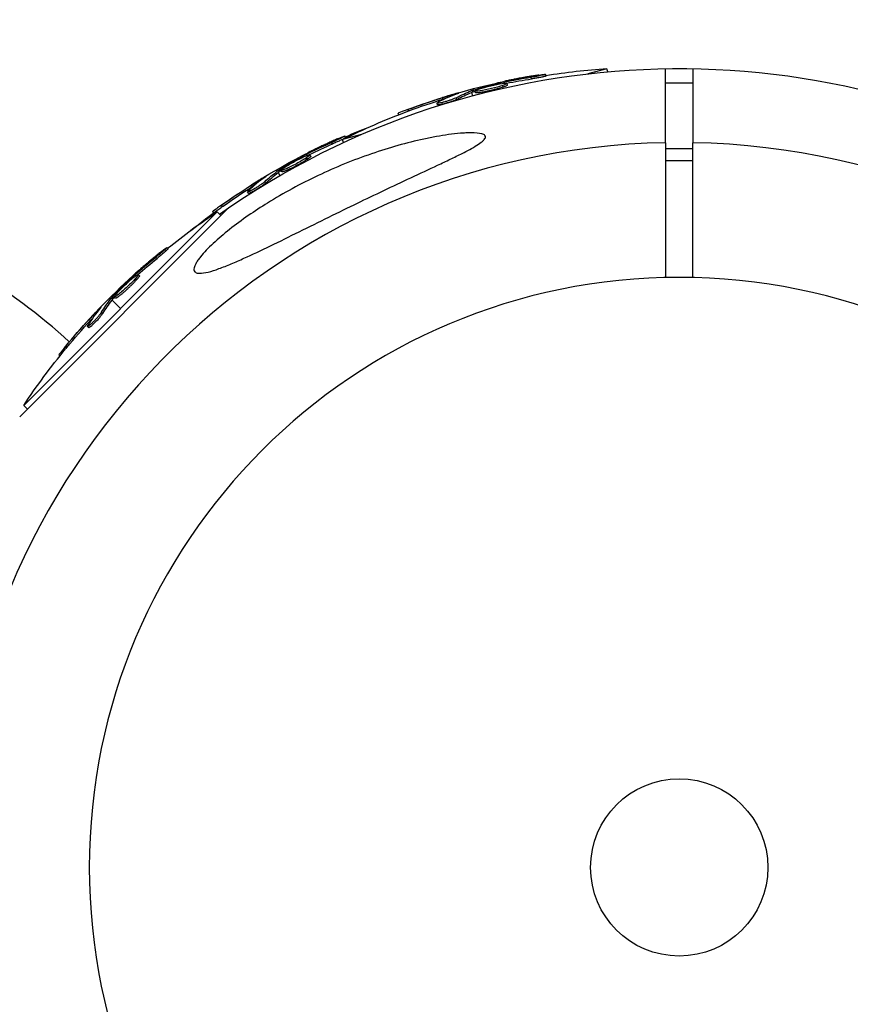
# Model space of a CAD drawing. Units: millimetres. Extents: x -4117 to 9422, y -4637 to 3045.
# Drawn here: x -97 to 25, y -20 to 124 of the extents above; entities that cross this region are included whole.
import ezdxf

# ---------------------------------------------------------------- set-up
doc = ezdxf.new("R2010")
doc.units = ezdxf.units.MM
doc.header["$LTSCALE"] = 20
doc.layers.add('2d', color=230, linetype='Continuous')

msp = doc.modelspace()

# ---------------------------------------------------------------- linework, layer by layer
at = {"layer": '2d'}
for p, q in [((-10.6, 117.1), (-13.4, 116.35)), ((-10.48, 116.65), (-10.6, 117.1)), ((-2, 106.25), (-2, 117.11)), ((2, 117.11), (2, 106.25)), ((-21.66, 115.6), (-21.72, 115.84)), ((-19.54, 116.03), (-19.6, 116.27)), ((-30.56, 114.07), (-30.51, 113.85)), ((-27.33, 114.23), (-27.33, 114.23)), ((-27.33, 114.23), (-27.33, 114.23)), ((-26.35, 114.86), (-26.39, 115)), ((-25.82, 114.4), (-25.88, 114.64)), ((-25.75, 114.95), (-25.79, 115.13)), ((-25.18, 114.7), (-25.25, 114.94)), ((-2, 115.04), (2, 115.04)), ((-34.65, 112.62), (-34.72, 112.86)), ((-32.73, 113.37), (-32.74, 113.44)), ((-32.61, 112.6), (-32.68, 112.84)), ((-30.44, 113.61), (-30.31, 113.13)), ((-30.26, 113.68), (-30.32, 113.93)), ((-30.08, 113.74), (-30.15, 113.98)), ((-29.85, 113.59), (-29.91, 113.83)), ((-39.63, 110.91), (-39.7, 111.16)), ((-35.43, 111.81), (-35.5, 112.06)), ((-34.99, 112.09), (-34.99, 112.09)), ((-41.13, 110.35), (-41.19, 110.57)), ((-46.57, 107.47), (-49.37, 106.71)), ((-48.9, 107.02), (-49.03, 107.23)), ((-50.84, 106.06), (-50.97, 106.28)), ((-49.25, 106.26), (-49.37, 106.71)), ((-2, 105.42), (2, 105.42)), ((-55.18, 104.13), (-55.25, 104.25)), ((-54.62, 104.37), (-54.71, 104.53)), ((-54.55, 103.81), (-54.67, 104.03)), ((-54.01, 104.27), (-54.14, 104.49)), ((-55.97, 103.26), (-55.97, 103.26)), ((-55.97, 103.26), (-55.97, 103.26)), ((-2, 103.66), (2, 103.66)), ((-60.95, 101.04), (-60.99, 101.1)), ((-59.05, 102.27), (-58.93, 102.08)), ((-58.81, 101.86), (-58.56, 101.43)), ((-58.65, 101.98), (-58.77, 102.2)), ((-58.49, 102.08), (-58.62, 102.3)), ((-58.23, 102), (-58.36, 102.21)), ((-62.62, 99.81), (-62.74, 100.03)), ((-60.65, 100.32), (-60.77, 100.54)), ((-63.16, 98.83), (-63.29, 99.05)), ((-62.81, 99.21), (-62.81, 99.21)), ((-66.99, 96.88), (-67.12, 97.09)), ((-96.71, 66.07), (-66.07, 96.71)), ((-67.73, 96.12), (-96.12, 67.73)), ((-68.29, 95.94), (-68.4, 96.14)), ((-67.2, 95.58), (-67.73, 96.12)), ((-74.94, 90.71), (-75.11, 90.89)), ((-76.56, 89.29), (-76.74, 89.46)), ((-79.77, 86.68), (-79.9, 86.81)), ((-79.16, 86.74), (-79.34, 86.92)), ((-80.79, 85.26), (-80.79, 85.26)), ((-80.79, 85.26), (-80.79, 85.26)), ((-80.25, 86.3), (-80.35, 86.4)), ((-79.56, 86.16), (-79.74, 86.34)), ((-83.5, 83.5), (-83.35, 83.35)), ((-83.05, 83.33), (-83.22, 83.5)), ((-83.17, 83.17), (-81.92, 81.92)), ((-82.92, 83.46), (-83.1, 83.64)), ((-82.65, 83.45), (-82.82, 83.63)), ((-85.03, 81.82), (-85.08, 81.87)), ((-84.55, 81.21), (-84.72, 81.39)), ((-86.32, 80.2), (-86.49, 80.38)), ((-86.35, 79.58), (-86.35, 79.58)), ((-86.59, 79.12), (-86.77, 79.29)), ((-90.79, 75), (-90.96, 75.16)), ((-89.78, 76.24), (-89.96, 76.41)), ((-95.58, 67.2), (-96.12, 67.73))]:
    msp.add_line(p, q, dxfattribs=at)
at = {"layer": '2d', "extrusion": (0, 0, -1)}
msp.add_circle((0, 0), 86.5, dxfattribs=at)
at = {"layer": '2d'}
msp.add_circle((0, 0), 13, dxfattribs=at)
at = {"layer": '2d', "extrusion": (0, 0, -1)}
for centre, radius, start, end in [((0, 0), 117.12, 54.867, 122.0866), ((3.97, 14.82), 102.5, 81.2489, 86.292), ((4.04, 15.06), 102.5, 69.4787, 77.1677), ((3.97, 14.82), 102.5, 63.708, 69.4788), ((7.67, 13.29), 102.5, 66.2489, 68.6194), ((7.8, 13.5), 102.5, 54.4787, 62.1677), ((10.85, 10.85), 102.5, 51.2489, 56.292), ((7.67, 13.29), 102.5, 51.3806, 54.4788), ((11.02, 11.02), 102.5, 39.4787, 47.1677), ((10.85, 10.85), 102.5, 33.708, 39.4788)]:
    msp.add_arc(centre, radius, start, end, dxfattribs=at)
at = {"layer": '2d'}
for centre, radius, start, end in [((0, 0), 106.27, 91.0784, 268.9216), ((0, 0), 106.27, 271.0784, 88.9216), ((-144.57, 17.31), 81.29, 47.2917, 59.7379)]:
    msp.add_arc(centre, radius, start, end, dxfattribs=at)
at = {"layer": '2d', "extrusion": (0, 0, -1)}
for centre, major_axis, ratio, start_param, end_param in [((-4.82, 14.85), (-26.52, 98.99), 0.926659, 0.060013, 0.103512), ((-4.76, 14.61), (-26.52, 98.99), 0.926659, 0.064437, 0.103512), ((-4.28, 14.99), (-26.53, 99), 0.987104, -0.092267, -0.040212), ((-4.22, 14.75), (-26.53, 99), 0.987104, -0.092267, -0.040212), ((-1.31, 15.79), (-26.52, 98.96), 0.473523, -0.106952, -0.058139), ((-1.25, 15.55), (-26.52, 98.96), 0.473523, -0.106952, -0.058139), ((-1.31, 15.79), (-26.52, 98.96), 0.473523, -0.058139, -0.054049), ((-1.25, 15.55), (-26.52, 98.96), 0.473523, -0.058139, -0.054049), ((-8.5, 13.1), (-51.24, 88.75), 0.926659, 0.060013, 0.103512), ((-8.37, 12.88), (-51.24, 88.75), 0.926659, 0.064437, 0.103512), ((-5.35, 14.91), (-51.23, 88.72), 0.473523, -0.106952, -0.058139), ((-5.23, 14.7), (-51.23, 88.72), 0.473523, -0.106952, -0.058139), ((-5.35, 14.91), (-51.23, 88.72), 0.473523, -0.058139, -0.054049), ((-5.23, 14.7), (-51.23, 88.72), 0.473523, -0.058139, -0.054049), ((-8.02, 13.37), (-51.24, 88.76), 0.987104, -0.092267, -0.040212), ((-7.89, 13.16), (-51.24, 88.76), 0.987104, -0.092267, -0.040212), ((-11.6, 10.45), (-72.46, 72.46), 0.926659, 0.060013, 0.103512), ((-11.42, 10.27), (-72.46, 72.46), 0.926659, 0.064437, 0.103512), ((-9.03, 13.02), (-72.44, 72.44), 0.473523, 6.176233, 6.225047), ((-8.85, 12.84), (-72.44, 72.44), 0.473523, 6.176233, 6.225047), ((-9.03, 13.02), (-72.44, 72.44), 0.473523, 6.225047, 6.229137), ((-8.85, 12.84), (-72.44, 72.44), 0.473523, 6.225047, 6.229137), ((-11.21, 10.84), (-72.47, 72.47), 0.987104, 6.190919, 6.242973), ((-11.03, 10.67), (-72.47, 72.47), 0.987104, 6.190919, 6.242973)]:
    msp.add_ellipse(centre, major_axis=major_axis, ratio=ratio, start_param=start_param, end_param=end_param, dxfattribs=at)
at = {"layer": '2d'}
for centre, major_axis in [((-4.04, 15.06), (-26.53, 99.01)), ((-7.8, 13.5), (-51.25, 88.77)), ((-11.03, 11.02), (-72.48, 72.48))]:
    msp.add_ellipse(centre, major_axis=major_axis, ratio=0.465742, start_param=0.041437, end_param=0.107038, dxfattribs=at)
for points, knots in [([(-20.57, 116.17), (-20.79, 116.14), (-21.01, 116.1), (-21.32, 116.05), (-21.47, 116.03), (-21.65, 116), (-21.74, 115.99), (-21.77, 115.98), (-21.8, 115.98), (-21.81, 115.98), (-21.93, 115.96), (-22.09, 115.93), (-22.27, 115.9), (-22.35, 115.88), (-22.4, 115.88), (-22.42, 115.87), (-22.55, 115.85), (-22.71, 115.82), (-22.89, 115.79), (-22.98, 115.77), (-23.02, 115.77), (-23.05, 115.76), (-23.06, 115.76), (-23.18, 115.74), (-23.34, 115.71), (-23.52, 115.68), (-23.61, 115.66), (-23.64, 115.65), (-23.67, 115.65), (-23.68, 115.64), (-23.8, 115.62), (-23.96, 115.59), (-24.14, 115.56), (-24.23, 115.54), (-24.27, 115.53), (-24.29, 115.53), (-24.3, 115.53), (-24.42, 115.5), (-24.58, 115.47), (-24.76, 115.43), (-24.85, 115.42), (-24.89, 115.41), (-24.91, 115.4), (-24.92, 115.4), (-25.16, 115.35), (-25.36, 115.31), (-25.56, 115.27)], [0, 0, 0, 0, 0.125, 0.125, 0.1875, 0.21875, 0.234375, 0.242188, 0.242188, 0.25, 0.25, 0.3125, 0.34375, 0.359375, 0.359375, 0.375, 0.375, 0.4375, 0.46875, 0.484375, 0.492188, 0.492188, 0.5, 0.5, 0.5625, 0.59375, 0.609375, 0.617188, 0.617188, 0.625, 0.625, 0.6875, 0.71875, 0.734375, 0.742188, 0.742188, 0.75, 0.75, 0.8125, 0.84375, 0.859375, 0.867188, 0.867188, 0.875, 0.875, 1, 1, 1, 1]), ([(-20.57, 116.17), (-20.41, 116.2), (-20.26, 116.22), (-20.12, 116.23), (-19.99, 116.25), (-19.88, 116.26), (-19.8, 116.27), (-19.71, 116.28), (-19.65, 116.28), (-19.62, 116.28), (-19.6, 116.27), (-19.6, 116.27), (-19.63, 116.25), (-19.66, 116.24), (-19.72, 116.22), (-19.8, 116.2), (-19.88, 116.18), (-20, 116.16), (-20.12, 116.13), (-20.25, 116.1), (-20.4, 116.07), (-20.56, 116.04), (-20.72, 116.01), (-20.9, 115.98), (-21.07, 115.95), (-21.24, 115.92), (-21.42, 115.89), (-21.59, 115.87), (-21.63, 115.86), (-21.68, 115.85), (-21.72, 115.84)], [0, 0, 0, 0, 0.108572, 0.108572, 0.108572, 0.217262, 0.217262, 0.217262, 0.325717, 0.325717, 0.325717, 0.433622, 0.433622, 0.433622, 0.540983, 0.540983, 0.540983, 0.648042, 0.648042, 0.648042, 0.755174, 0.755174, 0.755174, 0.862717, 0.862717, 0.862717, 0.970831, 0.970831, 0.970831, 1, 1, 1, 1]), ([(-19.54, 116.03), (-19.54, 116.03), (-19.54, 116.03), (-19.54, 116.02), (-19.57, 116), (-19.69, 115.97), (-19.73, 115.96), (-19.84, 115.93), (-19.91, 115.92), (-20.12, 115.87), (-20.29, 115.84), (-20.57, 115.79), (-20.66, 115.77), (-20.87, 115.73), (-20.96, 115.72), (-21.17, 115.68), (-21.27, 115.67), (-21.47, 115.63), (-21.57, 115.62), (-21.66, 115.6)], [0.3749154, 0.3749154, 0.3749154, 0.3749154, 0.375, 0.375, 0.5, 0.5, 0.5625, 0.5625, 0.625, 0.625, 0.75, 0.75, 0.8125, 0.8125, 0.875, 0.875, 0.9375, 0.9375, 1, 1, 1, 1]), ([(-20.57, 116.17), (-20.41, 116.2), (-20.26, 116.22), (-20.12, 116.23), (-19.99, 116.25), (-19.88, 116.26), (-19.8, 116.27), (-19.71, 116.28), (-19.65, 116.28), (-19.62, 116.28), (-19.61, 116.28), (-19.6, 116.27), (-19.6, 116.27)], [0, 0, 0, 0, 0.1085717, 0.1085717, 0.1085717, 0.2172619, 0.2172619, 0.2172619, 0.3257168, 0.3257168, 0.3257168, 0.3749148, 0.3749148, 0.3749148, 0.3749148]), ([(-30.15, 113.98), (-29.83, 114.08), (-29.52, 114.17), (-28.9, 114.34), (-28.59, 114.43), (-27.96, 114.6), (-27.65, 114.68), (-27.18, 114.8), (-27.02, 114.84), (-26.7, 114.92), (-26.55, 114.96), (-26.39, 115)], [0, 0, 0, 0, 0.25, 0.25, 0.5, 0.5, 0.75, 0.75, 0.875, 0.875, 1, 1, 1, 1]), ([(-25.88, 114.64), (-26.3, 114.5), (-26.91, 114.33), (-28.13, 114.04), (-28.74, 113.92), (-29.63, 113.79), (-29.9, 113.78), (-29.93, 113.88), (-29.71, 113.99), (-29.29, 114.13)], [0.5, 0.5, 0.5, 0.5, 0.625, 0.625, 0.75, 0.75, 0.875, 0.875, 0.9988689, 0.9988689, 0.9988689, 0.9988689]), ([(-25.82, 114.4), (-25.92, 114.36), (-26.04, 114.32), (-26.29, 114.25), (-26.42, 114.21), (-26.71, 114.13), (-26.85, 114.09), (-27.07, 114.04), (-27.15, 114.02), (-27.3, 113.98), (-27.38, 113.96), (-27.6, 113.91), (-27.76, 113.87), (-27.99, 113.82), (-28.06, 113.81), (-28.21, 113.78), (-28.28, 113.76), (-28.49, 113.72), (-28.63, 113.69), (-28.82, 113.66), (-28.89, 113.65), (-29.01, 113.63), (-29.07, 113.62), (-29.18, 113.6), (-29.23, 113.6), (-29.33, 113.58), (-29.38, 113.58), (-29.46, 113.57), (-29.51, 113.57), (-29.58, 113.56), (-29.62, 113.56), (-29.66, 113.56), (-29.68, 113.56), (-29.7, 113.56), (-29.74, 113.56), (-29.77, 113.56), (-29.8, 113.56), (-29.8, 113.56), (-29.81, 113.57), (-29.82, 113.57), (-29.84, 113.58), (-29.85, 113.58), (-29.85, 113.59), (-29.85, 113.59), (-29.85, 113.59)], [0.499999, 0.499999, 0.499999, 0.499999, 0.5312491, 0.5312491, 0.5624991, 0.5624991, 0.5937492, 0.5937492, 0.6093742, 0.6093742, 0.6249992, 0.6249992, 0.6562493, 0.6562493, 0.6718743, 0.6718743, 0.6874994, 0.6874994, 0.7187494, 0.7187494, 0.7343745, 0.7343745, 0.7499995, 0.7499995, 0.7656245, 0.7656245, 0.7812496, 0.7812496, 0.7968746, 0.7968746, 0.8124996, 0.8124996, 0.8203121, 0.8203121, 0.8281247, 0.8437497, 0.8437497, 0.8476559, 0.8476559, 0.8515622, 0.8593747, 0.8749997, 0.8749997, 0.8758243, 0.8758243, 0.8758243, 0.8758243]), ([(-29.28, 114.14), (-28.85, 114.28), (-28.25, 114.44), (-27.03, 114.73), (-26.42, 114.86), (-25.53, 114.99), (-25.27, 114.99), (-25.23, 114.89), (-25.46, 114.78), (-25.87, 114.64)], [0, 0, 0, 0, 0.125, 0.125, 0.25, 0.25, 0.375, 0.375, 0.4988549, 0.4988549, 0.4988549, 0.4988549]), ([(-25.79, 115.13), (-25.87, 115.12), (-25.95, 115.1), (-26.04, 115.08), (-26.12, 115.06), (-26.2, 115.04), (-26.28, 115.03), (-26.32, 115.02), (-26.35, 115.01), (-26.39, 115)], [0, 0, 0, 0, 0.404397, 0.404397, 0.404397, 0.80918, 0.80918, 0.80918, 1, 1, 1, 1]), ([(-25.18, 114.7), (-25.18, 114.69), (-25.18, 114.69), (-25.19, 114.67), (-25.2, 114.66), (-25.23, 114.64), (-25.25, 114.63), (-25.29, 114.61), (-25.31, 114.59), (-25.39, 114.55), (-25.46, 114.53), (-25.58, 114.48), (-25.62, 114.46), (-25.71, 114.43), (-25.76, 114.42), (-25.81, 114.4)], [1.375782, 1.375782, 1.375782, 1.375782, 1.3906242, 1.3906242, 1.4062492, 1.4062492, 1.4218741, 1.4218741, 1.4374991, 1.4374991, 1.4687491, 1.4687491, 1.484374, 1.484374, 1.4988524, 1.4988524, 1.4988524, 1.4988524]), ([(-32.68, 112.84), (-32.75, 112.8), (-32.86, 112.76), (-32.98, 112.71), (-33.1, 112.66), (-33.24, 112.6), (-33.39, 112.55), (-33.54, 112.5), (-33.71, 112.44), (-33.88, 112.39), (-34.04, 112.34), (-34.21, 112.28), (-34.37, 112.24), (-34.54, 112.2), (-34.69, 112.16), (-34.83, 112.12), (-34.97, 112.09), (-35.09, 112.07), (-35.19, 112.05), (-35.29, 112.04), (-35.37, 112.03), (-35.42, 112.03), (-35.48, 112.03), (-35.5, 112.04), (-35.5, 112.06), (-35.49, 112.08), (-35.46, 112.11), (-35.4, 112.15), (-35.39, 112.16), (-35.37, 112.17), (-35.35, 112.18)], [0, 0, 0, 0, 0.108263, 0.108263, 0.108263, 0.216637, 0.216637, 0.216637, 0.324631, 0.324631, 0.324631, 0.431995, 0.431995, 0.431995, 0.53889, 0.53889, 0.53889, 0.64568, 0.64568, 0.64568, 0.75277, 0.75277, 0.75277, 0.860435, 0.860435, 0.860435, 0.968703, 0.968703, 0.968703, 1, 1, 1, 1]), ([(-32.61, 112.6), (-32.66, 112.58), (-32.71, 112.55), (-32.83, 112.5), (-32.9, 112.47), (-33.04, 112.41), (-33.12, 112.38), (-33.29, 112.32), (-33.38, 112.29), (-33.66, 112.19), (-33.85, 112.13), (-34.24, 112.02), (-34.43, 111.96), (-34.7, 111.9), (-34.78, 111.88), (-34.93, 111.85), (-35, 111.83), (-35.19, 111.8), (-35.29, 111.79), (-35.39, 111.79), (-35.41, 111.79), (-35.43, 111.8), (-35.43, 111.81), (-35.43, 111.81), (-35.43, 111.81), (-35.43, 111.81)], [0, 0, 0, 0, 0.0625, 0.0625, 0.125, 0.125, 0.1875, 0.1875, 0.25, 0.25, 0.375, 0.375, 0.5, 0.5, 0.5625, 0.5625, 0.625, 0.625, 0.75, 0.75, 0.8125, 0.8125, 0.84375, 0.84375, 0.8451889, 0.8451889, 0.8451889, 0.8451889]), ([(-32.46, 113.47), (-32.38, 113.5), (-32.33, 113.52), (-32.31, 113.53), (-32.29, 113.54), (-32.29, 113.54), (-32.32, 113.54), (-32.36, 113.54), (-32.42, 113.52), (-32.5, 113.5), (-32.57, 113.49), (-32.65, 113.46), (-32.74, 113.44)], [0, 0, 0, 0, 0.263282, 0.263282, 0.263282, 0.526692, 0.526692, 0.526692, 0.789921, 0.789921, 0.789921, 1, 1, 1, 1]), ([(-30.15, 113.98), (-30.19, 113.97), (-30.22, 113.96), (-30.25, 113.95), (-30.28, 113.94), (-30.3, 113.93), (-30.32, 113.93)], [0, 0, 0, 0, 0.536906, 0.536906, 0.536906, 1, 1, 1, 1]), ([(-39.7, 111.16), (-40.16, 110.98), (-40.58, 110.82), (-41.07, 110.63), (-41.19, 110.58), (-41.19, 110.57)], [0, 0, 0, 0, 0.25, 0.25, 0.4513626, 0.4513626, 0.4513626, 0.4513626]), ([(-39.63, 110.91), (-39.69, 110.89), (-39.75, 110.87), (-39.83, 110.84), (-39.86, 110.83), (-39.89, 110.82), (-39.9, 110.82), (-39.9, 110.81)], [0, 0, 0, 0, 0.03125, 0.03125, 0.046875, 0.046875, 0.04983203, 0.04983203, 0.04983203, 0.04983203]), ([(-30.47, 107.7), (-30.73, 107.7), (-30.99, 107.69), (-31.54, 107.67), (-31.81, 107.65), (-32.65, 107.58), (-33.23, 107.51), (-34.4, 107.35), (-35, 107.25), (-36.21, 107.03), (-36.82, 106.91), (-38.69, 106.51), (-39.96, 106.19), (-42.53, 105.47), (-43.83, 105.06), (-46.45, 104.16), (-47.76, 103.67), (-50.37, 102.6), (-51.67, 102.03), (-54.24, 100.82), (-55.51, 100.18), (-57.99, 98.83), (-59.2, 98.13), (-60.38, 97.4), (-61.3, 96.83), (-62.25, 96.21), (-64.13, 94.91), (-65.05, 94.23), (-66.79, 92.85), (-67.61, 92.16), (-68.69, 91.14), (-69.03, 90.81), (-69.66, 90.15), (-69.95, 89.83), (-70.33, 89.35), (-70.46, 89.18), (-70.7, 88.83), (-70.8, 88.67), (-70.97, 88.35), (-71.04, 88.21), (-71.13, 87.94), (-71.15, 87.82), (-71.16, 87.62), (-71.15, 87.53), (-71.07, 87.37), (-71.02, 87.3), (-70.86, 87.2), (-70.77, 87.16), (-70.55, 87.11), (-70.42, 87.1), (-70.29, 87.1)], [73.769277, 73.769277, 73.769277, 73.769277, 74.808559, 74.808559, 75.847841, 75.847841, 77.926405, 77.926405, 80.004968, 80.004968, 82.083532, 82.083532, 86.24066, 86.24066, 90.397787, 90.397787, 94.554915, 94.554915, 98.712042, 98.712042, 102.869169, 102.869169, 107.026297, 107.026297, 107.026297, 110.284897, 110.284897, 113.543498, 113.543498, 116.802098, 116.802098, 118.431398, 118.431398, 120.060698, 120.060698, 120.955854, 120.955854, 121.851009, 121.851009, 122.746165, 122.746165, 123.64132, 123.64132, 124.526761, 124.526761, 125.412202, 125.412202, 126.297642, 126.297642, 127.183083, 127.183083, 127.183083, 127.183083]), ([(-70.29, 87.1), (-69.62, 87.1), (-68.63, 87.37), (-66.91, 87.99), (-66.3, 88.23), (-65.06, 88.75), (-64.43, 89.03), (-62.6, 89.85), (-61.29, 90.47), (-58.57, 91.79), (-57.15, 92.49), (-54.27, 93.91), (-52.81, 94.63), (-49.94, 96.05), (-48.52, 96.74), (-45.93, 98), (-44.64, 98.62), (-42.01, 99.87), (-40.67, 100.5), (-38.01, 101.74), (-36.69, 102.35), (-34.79, 103.25), (-34.17, 103.54), (-32.97, 104.12), (-32.39, 104.4), (-31.46, 104.87), (-31.08, 105.07), (-30.35, 105.47), (-29.99, 105.67), (-29.36, 106.07), (-29.07, 106.26), (-28.74, 106.54), (-28.65, 106.63), (-28.5, 106.81), (-28.45, 106.9), (-28.37, 107.12), (-28.39, 107.23), (-28.58, 107.42), (-28.73, 107.5), (-29.33, 107.66), (-29.9, 107.7), (-30.47, 107.7)], [20.156786, 20.156786, 20.156786, 20.156786, 24.720315, 24.720315, 27.002079, 27.002079, 29.283844, 29.283844, 33.807766, 33.807766, 38.331689, 38.331689, 42.855612, 42.855612, 47.379535, 47.379535, 51.481386, 51.481386, 55.583238, 55.583238, 59.68509, 59.68509, 61.736016, 61.736016, 63.786941, 63.786941, 65.15563, 65.15563, 66.524319, 66.524319, 67.893008, 67.893008, 68.577353, 68.577353, 69.261697, 69.261697, 70.388592, 70.388592, 71.515487, 71.515487, 73.769277, 73.769277, 73.769277, 73.769277]), ([(-49.94, 106.89), (-50.14, 106.8), (-50.34, 106.71), (-50.63, 106.58), (-50.77, 106.52), (-50.94, 106.45), (-51.01, 106.41), (-51.05, 106.39), (-51.07, 106.38), (-51.08, 106.38), (-51.19, 106.33), (-51.34, 106.26), (-51.51, 106.18), (-51.58, 106.15), (-51.62, 106.13), (-51.64, 106.12), (-51.77, 106.06), (-51.92, 106), (-52.08, 105.92), (-52.16, 105.88), (-52.2, 105.86), (-52.22, 105.85), (-52.23, 105.85), (-52.34, 105.79), (-52.49, 105.73), (-52.66, 105.65), (-52.74, 105.61), (-52.77, 105.59), (-52.79, 105.58), (-52.8, 105.58), (-52.92, 105.52), (-53.06, 105.45), (-53.23, 105.37), (-53.31, 105.33), (-53.34, 105.32), (-53.36, 105.3), (-53.37, 105.3), (-53.49, 105.24), (-53.63, 105.17), (-53.8, 105.09), (-53.88, 105.05), (-53.91, 105.04), (-53.93, 105.02), (-53.94, 105.02), (-54.15, 104.91), (-54.34, 104.82), (-54.52, 104.73)], [0, 0, 0, 0, 0.125, 0.125, 0.1875, 0.21875, 0.234375, 0.242188, 0.242188, 0.25, 0.25, 0.3125, 0.34375, 0.359375, 0.359375, 0.375, 0.375, 0.4375, 0.46875, 0.484375, 0.492188, 0.492188, 0.5, 0.5, 0.5625, 0.59375, 0.609375, 0.617188, 0.617188, 0.625, 0.625, 0.6875, 0.71875, 0.734375, 0.742188, 0.742188, 0.75, 0.75, 0.8125, 0.84375, 0.859375, 0.867188, 0.867188, 0.875, 0.875, 1, 1, 1, 1]), ([(-49.94, 106.89), (-49.79, 106.95), (-49.64, 107.01), (-49.52, 107.06), (-49.4, 107.11), (-49.3, 107.16), (-49.22, 107.18), (-49.14, 107.21), (-49.08, 107.23), (-49.05, 107.24), (-49.02, 107.24), (-49.02, 107.23), (-49.05, 107.21), (-49.07, 107.19), (-49.12, 107.16), (-49.2, 107.12), (-49.28, 107.07), (-49.38, 107.02), (-49.5, 106.96), (-49.61, 106.9), (-49.75, 106.84), (-49.9, 106.76), (-50.04, 106.69), (-50.2, 106.62), (-50.36, 106.55), (-50.52, 106.47), (-50.69, 106.4), (-50.84, 106.33), (-50.88, 106.31), (-50.93, 106.29), (-50.97, 106.28)], [0, 0, 0, 0, 0.108572, 0.108572, 0.108572, 0.217262, 0.217262, 0.217262, 0.325717, 0.325717, 0.325717, 0.433622, 0.433622, 0.433622, 0.540983, 0.540983, 0.540983, 0.648042, 0.648042, 0.648042, 0.755174, 0.755174, 0.755174, 0.862717, 0.862717, 0.862717, 0.970831, 0.970831, 0.970831, 1, 1, 1, 1]), ([(-48.9, 107.02), (-48.9, 107.02), (-48.9, 107.02), (-48.9, 107.01), (-48.93, 106.98), (-49.03, 106.92), (-49.07, 106.9), (-49.17, 106.85), (-49.23, 106.82), (-49.42, 106.72), (-49.58, 106.64), (-49.84, 106.52), (-49.92, 106.48), (-50.11, 106.39), (-50.2, 106.35), (-50.39, 106.26), (-50.48, 106.22), (-50.66, 106.14), (-50.75, 106.1), (-50.84, 106.06)], [0.3749154, 0.3749154, 0.3749154, 0.3749154, 0.375, 0.375, 0.5, 0.5, 0.5625, 0.5625, 0.625, 0.625, 0.75, 0.75, 0.8125, 0.8125, 0.875, 0.875, 0.9375, 0.9375, 1, 1, 1, 1]), ([(-58.62, 102.3), (-58.34, 102.47), (-58.07, 102.63), (-57.51, 102.97), (-57.23, 103.13), (-56.67, 103.46), (-56.39, 103.62), (-55.96, 103.86), (-55.82, 103.94), (-55.54, 104.09), (-55.4, 104.17), (-55.25, 104.25)], [0, 0, 0, 0, 0.25, 0.25, 0.5, 0.5, 0.75, 0.75, 0.875, 0.875, 1, 1, 1, 1]), ([(-54.67, 104.03), (-55.04, 103.79), (-55.58, 103.47), (-56.68, 102.88), (-57.24, 102.6), (-58.07, 102.24), (-58.33, 102.17), (-58.39, 102.26), (-58.2, 102.42), (-57.83, 102.66)], [0.5, 0.5, 0.5, 0.5, 0.625, 0.625, 0.75, 0.75, 0.875, 0.875, 0.9988689, 0.9988689, 0.9988689, 0.9988689]), ([(-57.82, 102.67), (-57.45, 102.92), (-56.91, 103.23), (-55.81, 103.83), (-55.24, 104.1), (-54.42, 104.46), (-54.17, 104.54), (-54.11, 104.44), (-54.3, 104.28), (-54.66, 104.04)], [0, 0, 0, 0, 0.125, 0.125, 0.25, 0.25, 0.375, 0.375, 0.4988549, 0.4988549, 0.4988549, 0.4988549]), ([(-54.71, 104.53), (-54.78, 104.5), (-54.86, 104.46), (-54.93, 104.42), (-55.01, 104.38), (-55.08, 104.34), (-55.15, 104.3), (-55.19, 104.29), (-55.22, 104.27), (-55.25, 104.25)], [0, 0, 0, 0, 0.404397, 0.404397, 0.404397, 0.80918, 0.80918, 0.80918, 1, 1, 1, 1]), ([(-54.01, 104.27), (-54.01, 104.27), (-54.01, 104.26), (-54.01, 104.24), (-54.02, 104.23), (-54.04, 104.2), (-54.05, 104.19), (-54.09, 104.16), (-54.11, 104.14), (-54.18, 104.08), (-54.23, 104.03), (-54.34, 103.96), (-54.38, 103.93), (-54.46, 103.88), (-54.5, 103.85), (-54.54, 103.82)], [1.375782, 1.375782, 1.375782, 1.375782, 1.3906242, 1.3906242, 1.4062492, 1.4062492, 1.4218741, 1.4218741, 1.4374991, 1.4374991, 1.4687491, 1.4687491, 1.484374, 1.484374, 1.4988524, 1.4988524, 1.4988524, 1.4988524]), ([(-54.55, 103.81), (-54.64, 103.75), (-54.74, 103.69), (-54.97, 103.55), (-55.08, 103.48), (-55.33, 103.33), (-55.47, 103.26), (-55.67, 103.14), (-55.73, 103.11), (-55.87, 103.03), (-55.94, 102.99), (-56.14, 102.88), (-56.28, 102.81), (-56.49, 102.7), (-56.56, 102.67), (-56.69, 102.6), (-56.76, 102.57), (-56.95, 102.47), (-57.08, 102.41), (-57.26, 102.33), (-57.32, 102.3), (-57.43, 102.25), (-57.48, 102.22), (-57.58, 102.18), (-57.63, 102.16), (-57.73, 102.12), (-57.77, 102.1), (-57.85, 102.07), (-57.89, 102.06), (-57.96, 102.03), (-58, 102.02), (-58.04, 102.01), (-58.06, 102.01), (-58.08, 102), (-58.12, 101.99), (-58.15, 101.98), (-58.17, 101.98), (-58.18, 101.98), (-58.18, 101.98), (-58.2, 101.98), (-58.22, 101.98), (-58.23, 101.99), (-58.23, 102), (-58.23, 102), (-58.23, 102)], [0.499999, 0.499999, 0.499999, 0.499999, 0.5312491, 0.5312491, 0.5624991, 0.5624991, 0.5937492, 0.5937492, 0.6093742, 0.6093742, 0.6249992, 0.6249992, 0.6562493, 0.6562493, 0.6718743, 0.6718743, 0.6874994, 0.6874994, 0.7187494, 0.7187494, 0.7343745, 0.7343745, 0.7499995, 0.7499995, 0.7656245, 0.7656245, 0.7812496, 0.7812496, 0.7968746, 0.7968746, 0.8124996, 0.8124996, 0.8203121, 0.8203121, 0.8281247, 0.8437497, 0.8437497, 0.8476559, 0.8476559, 0.8515622, 0.8593747, 0.8749997, 0.8749997, 0.8758243, 0.8758243, 0.8758243, 0.8758243]), ([(-60.72, 101.2), (-60.66, 101.25), (-60.61, 101.28), (-60.59, 101.3), (-60.57, 101.32), (-60.58, 101.32), (-60.61, 101.31), (-60.64, 101.29), (-60.69, 101.26), (-60.77, 101.22), (-60.83, 101.19), (-60.9, 101.15), (-60.99, 101.1)], [0, 0, 0, 0, 0.263282, 0.263282, 0.263282, 0.526692, 0.526692, 0.526692, 0.789921, 0.789921, 0.789921, 1, 1, 1, 1]), ([(-58.62, 102.3), (-58.66, 102.28), (-58.69, 102.26), (-58.72, 102.24), (-58.74, 102.22), (-58.76, 102.21), (-58.77, 102.2)], [0, 0, 0, 0, 0.536906, 0.536906, 0.536906, 1, 1, 1, 1]), ([(-60.77, 100.54), (-60.83, 100.48), (-60.92, 100.41), (-61.02, 100.33), (-61.13, 100.25), (-61.25, 100.16), (-61.38, 100.07), (-61.52, 99.98), (-61.66, 99.88), (-61.81, 99.79), (-61.96, 99.7), (-62.11, 99.6), (-62.25, 99.52), (-62.4, 99.43), (-62.54, 99.36), (-62.66, 99.29), (-62.79, 99.22), (-62.9, 99.17), (-62.99, 99.12), (-63.09, 99.08), (-63.16, 99.06), (-63.21, 99.04), (-63.26, 99.03), (-63.29, 99.04), (-63.29, 99.06), (-63.29, 99.08), (-63.27, 99.11), (-63.22, 99.16), (-63.21, 99.18), (-63.19, 99.19), (-63.18, 99.21)], [0, 0, 0, 0, 0.108263, 0.108263, 0.108263, 0.216637, 0.216637, 0.216637, 0.324631, 0.324631, 0.324631, 0.431995, 0.431995, 0.431995, 0.53889, 0.53889, 0.53889, 0.64568, 0.64568, 0.64568, 0.75277, 0.75277, 0.75277, 0.860435, 0.860435, 0.860435, 0.968703, 0.968703, 0.968703, 1, 1, 1, 1]), ([(-60.65, 100.32), (-60.68, 100.29), (-60.73, 100.25), (-60.83, 100.17), (-60.88, 100.13), (-61.01, 100.03), (-61.08, 99.98), (-61.23, 99.88), (-61.3, 99.82), (-61.55, 99.66), (-61.72, 99.55), (-62.07, 99.34), (-62.24, 99.24), (-62.47, 99.11), (-62.55, 99.07), (-62.69, 98.99), (-62.75, 98.96), (-62.93, 98.88), (-63.02, 98.84), (-63.11, 98.82), (-63.14, 98.82), (-63.16, 98.83), (-63.16, 98.83), (-63.16, 98.83), (-63.16, 98.83), (-63.16, 98.83)], [0, 0, 0, 0, 0.0625, 0.0625, 0.125, 0.125, 0.1875, 0.1875, 0.25, 0.25, 0.375, 0.375, 0.5, 0.5, 0.5625, 0.5625, 0.625, 0.625, 0.75, 0.75, 0.8125, 0.8125, 0.84375, 0.84375, 0.8451889, 0.8451889, 0.8451889, 0.8451889]), ([(-67.12, 97.09), (-67.52, 96.81), (-67.88, 96.54), (-68.31, 96.23), (-68.41, 96.15), (-68.4, 96.14)], [0, 0, 0, 0, 0.25, 0.25, 0.4513626, 0.4513626, 0.4513626, 0.4513626]), ([(-66.99, 96.88), (-67.04, 96.84), (-67.09, 96.81), (-67.16, 96.76), (-67.19, 96.74), (-67.21, 96.72), (-67.22, 96.71), (-67.22, 96.71)], [0, 0, 0, 0, 0.03125, 0.03125, 0.046875, 0.046875, 0.04983203, 0.04983203, 0.04983203, 0.04983203]), ([(-75.9, 90.32), (-76.08, 90.18), (-76.25, 90.04), (-76.49, 89.85), (-76.61, 89.75), (-76.75, 89.64), (-76.82, 89.58), (-76.85, 89.56), (-76.87, 89.54), (-76.87, 89.53), (-76.97, 89.46), (-77.09, 89.35), (-77.23, 89.24), (-77.29, 89.19), (-77.33, 89.15), (-77.35, 89.14), (-77.46, 89.05), (-77.58, 88.95), (-77.72, 88.83), (-77.79, 88.77), (-77.82, 88.75), (-77.84, 88.73), (-77.85, 88.72), (-77.94, 88.64), (-78.07, 88.54), (-78.2, 88.42), (-78.27, 88.36), (-78.3, 88.34), (-78.32, 88.32), (-78.33, 88.31), (-78.42, 88.23), (-78.55, 88.12), (-78.68, 88.01), (-78.75, 87.95), (-78.78, 87.92), (-78.8, 87.9), (-78.81, 87.9), (-78.9, 87.82), (-79.03, 87.71), (-79.16, 87.59), (-79.23, 87.53), (-79.26, 87.5), (-79.28, 87.49), (-79.28, 87.48), (-79.46, 87.32), (-79.62, 87.18), (-79.77, 87.05)], [0, 0, 0, 0, 0.125, 0.125, 0.1875, 0.21875, 0.234375, 0.242188, 0.242188, 0.25, 0.25, 0.3125, 0.34375, 0.359375, 0.359375, 0.375, 0.375, 0.4375, 0.46875, 0.484375, 0.492188, 0.492188, 0.5, 0.5, 0.5625, 0.59375, 0.609375, 0.617188, 0.617188, 0.625, 0.625, 0.6875, 0.71875, 0.734375, 0.742188, 0.742188, 0.75, 0.75, 0.8125, 0.84375, 0.859375, 0.867188, 0.867188, 0.875, 0.875, 1, 1, 1, 1]), ([(-75.9, 90.32), (-75.77, 90.42), (-75.65, 90.52), (-75.55, 90.6), (-75.44, 90.68), (-75.35, 90.75), (-75.28, 90.79), (-75.21, 90.84), (-75.16, 90.87), (-75.13, 90.89), (-75.11, 90.9), (-75.1, 90.89), (-75.12, 90.86), (-75.14, 90.84), (-75.19, 90.79), (-75.25, 90.73), (-75.31, 90.67), (-75.39, 90.6), (-75.49, 90.51), (-75.59, 90.42), (-75.71, 90.32), (-75.83, 90.21), (-75.95, 90.11), (-76.09, 89.99), (-76.22, 89.88), (-76.36, 89.77), (-76.5, 89.65), (-76.63, 89.55), (-76.67, 89.52), (-76.7, 89.49), (-76.74, 89.46)], [0, 0, 0, 0, 0.108572, 0.108572, 0.108572, 0.217262, 0.217262, 0.217262, 0.325717, 0.325717, 0.325717, 0.433622, 0.433622, 0.433622, 0.540983, 0.540983, 0.540983, 0.648042, 0.648042, 0.648042, 0.755174, 0.755174, 0.755174, 0.862717, 0.862717, 0.862717, 0.970831, 0.970831, 0.970831, 1, 1, 1, 1]), ([(-74.94, 90.71), (-74.94, 90.71), (-74.94, 90.71), (-74.93, 90.71), (-74.95, 90.68), (-75.04, 90.59), (-75.07, 90.56), (-75.15, 90.48), (-75.2, 90.43), (-75.36, 90.29), (-75.49, 90.17), (-75.71, 89.99), (-75.78, 89.93), (-75.94, 89.8), (-76.01, 89.73), (-76.17, 89.6), (-76.25, 89.54), (-76.41, 89.41), (-76.49, 89.34), (-76.56, 89.29)], [0.3749154, 0.3749154, 0.3749154, 0.3749154, 0.375, 0.375, 0.5, 0.5, 0.5625, 0.5625, 0.625, 0.625, 0.75, 0.75, 0.8125, 0.8125, 0.875, 0.875, 0.9375, 0.9375, 1, 1, 1, 1]), ([(-82.42, 84.21), (-82.13, 84.54), (-81.69, 84.98), (-80.78, 85.84), (-80.31, 86.26), (-79.61, 86.81), (-79.38, 86.95), (-79.29, 86.88), (-79.44, 86.67), (-79.73, 86.35)], [0, 0, 0, 0, 0.125, 0.125, 0.25, 0.25, 0.375, 0.375, 0.4988549, 0.4988549, 0.4988549, 0.4988549]), ([(-79.9, 86.81), (-79.96, 86.76), (-80.03, 86.7), (-80.09, 86.65), (-80.15, 86.59), (-80.21, 86.53), (-80.27, 86.48), (-80.3, 86.45), (-80.33, 86.42), (-80.35, 86.4)], [0, 0, 0, 0, 0.404397, 0.404397, 0.404397, 0.80918, 0.80918, 0.80918, 1, 1, 1, 1]), ([(-79.16, 86.74), (-79.15, 86.74), (-79.15, 86.73), (-79.15, 86.71), (-79.16, 86.7), (-79.17, 86.67), (-79.18, 86.65), (-79.2, 86.61), (-79.22, 86.59), (-79.27, 86.51), (-79.31, 86.45), (-79.39, 86.35), (-79.42, 86.32), (-79.48, 86.24), (-79.52, 86.21), (-79.55, 86.17)], [1.375782, 1.375782, 1.375782, 1.375782, 1.3906242, 1.3906242, 1.4062492, 1.4062492, 1.4218741, 1.4218741, 1.4374991, 1.4374991, 1.4687491, 1.4687491, 1.484374, 1.484374, 1.4988524, 1.4988524, 1.4988524, 1.4988524]), ([(-83.1, 83.64), (-82.87, 83.88), (-82.65, 84.11), (-82.2, 84.58), (-81.97, 84.81), (-81.51, 85.27), (-81.28, 85.49), (-80.94, 85.83), (-80.82, 85.95), (-80.59, 86.17), (-80.47, 86.28), (-80.35, 86.4)], [0, 0, 0, 0, 0.25, 0.25, 0.5, 0.5, 0.75, 0.75, 0.875, 0.875, 1, 1, 1, 1]), ([(-79.74, 86.34), (-80.03, 86.01), (-80.47, 85.56), (-81.38, 84.7), (-81.85, 84.29), (-82.56, 83.73), (-82.78, 83.59), (-82.86, 83.66), (-82.72, 83.87), (-82.43, 84.2)], [0.5, 0.5, 0.5, 0.5, 0.625, 0.625, 0.75, 0.75, 0.875, 0.875, 0.9988689, 0.9988689, 0.9988689, 0.9988689]), ([(-79.56, 86.16), (-79.63, 86.08), (-79.71, 85.99), (-79.89, 85.8), (-79.99, 85.7), (-80.19, 85.49), (-80.3, 85.38), (-80.46, 85.22), (-80.52, 85.17), (-80.63, 85.06), (-80.69, 85.01), (-80.86, 84.85), (-80.97, 84.74), (-81.15, 84.58), (-81.2, 84.53), (-81.32, 84.43), (-81.37, 84.38), (-81.54, 84.24), (-81.64, 84.15), (-81.79, 84.02), (-81.84, 83.98), (-81.94, 83.9), (-81.98, 83.86), (-82.07, 83.8), (-82.11, 83.76), (-82.19, 83.7), (-82.23, 83.67), (-82.3, 83.62), (-82.34, 83.6), (-82.4, 83.56), (-82.43, 83.54), (-82.47, 83.51), (-82.48, 83.5), (-82.5, 83.49), (-82.54, 83.47), (-82.57, 83.46), (-82.59, 83.45), (-82.59, 83.45), (-82.6, 83.45), (-82.61, 83.44), (-82.63, 83.44), (-82.64, 83.44), (-82.65, 83.45), (-82.65, 83.45), (-82.65, 83.45)], [0.499999, 0.499999, 0.499999, 0.499999, 0.5312491, 0.5312491, 0.5624991, 0.5624991, 0.5937492, 0.5937492, 0.6093742, 0.6093742, 0.6249992, 0.6249992, 0.6562493, 0.6562493, 0.6718743, 0.6718743, 0.6874994, 0.6874994, 0.7187494, 0.7187494, 0.7343745, 0.7343745, 0.7499995, 0.7499995, 0.7656245, 0.7656245, 0.7812496, 0.7812496, 0.7968746, 0.7968746, 0.8124996, 0.8124996, 0.8203121, 0.8203121, 0.8281247, 0.8437497, 0.8437497, 0.8476559, 0.8476559, 0.8515622, 0.8593747, 0.8749997, 0.8749997, 0.8758243, 0.8758243, 0.8758243, 0.8758243]), ([(-83.1, 83.64), (-83.13, 83.61), (-83.15, 83.58), (-83.18, 83.56), (-83.19, 83.54), (-83.21, 83.52), (-83.22, 83.5)], [0, 0, 0, 0, 0.536906, 0.536906, 0.536906, 1, 1, 1, 1]), ([(-84.72, 81.39), (-84.77, 81.31), (-84.83, 81.22), (-84.91, 81.12), (-84.99, 81.02), (-85.09, 80.9), (-85.19, 80.77), (-85.3, 80.65), (-85.41, 80.52), (-85.53, 80.39), (-85.65, 80.26), (-85.77, 80.13), (-85.89, 80.02), (-86.01, 79.9), (-86.12, 79.78), (-86.23, 79.69), (-86.33, 79.59), (-86.42, 79.51), (-86.5, 79.44), (-86.58, 79.38), (-86.65, 79.33), (-86.69, 79.31), (-86.74, 79.28), (-86.77, 79.28), (-86.77, 79.3), (-86.78, 79.32), (-86.77, 79.36), (-86.73, 79.42), (-86.72, 79.44), (-86.71, 79.46), (-86.7, 79.48)], [0, 0, 0, 0, 0.108263, 0.108263, 0.108263, 0.216637, 0.216637, 0.216637, 0.324631, 0.324631, 0.324631, 0.431995, 0.431995, 0.431995, 0.53889, 0.53889, 0.53889, 0.64568, 0.64568, 0.64568, 0.75277, 0.75277, 0.75277, 0.860435, 0.860435, 0.860435, 0.968703, 0.968703, 0.968703, 1, 1, 1, 1]), ([(-84.55, 81.21), (-84.57, 81.17), (-84.6, 81.12), (-84.68, 81.01), (-84.72, 80.96), (-84.82, 80.83), (-84.88, 80.77), (-84.99, 80.63), (-85.05, 80.56), (-85.25, 80.33), (-85.38, 80.18), (-85.66, 79.89), (-85.8, 79.75), (-86, 79.56), (-86.06, 79.5), (-86.17, 79.4), (-86.23, 79.35), (-86.38, 79.22), (-86.46, 79.16), (-86.54, 79.12), (-86.56, 79.11), (-86.58, 79.11), (-86.59, 79.11), (-86.59, 79.12), (-86.59, 79.12), (-86.59, 79.12)], [0, 0, 0, 0, 0.0625, 0.0625, 0.125, 0.125, 0.1875, 0.1875, 0.25, 0.25, 0.375, 0.375, 0.5, 0.5, 0.5625, 0.5625, 0.625, 0.625, 0.75, 0.75, 0.8125, 0.8125, 0.84375, 0.84375, 0.8451889, 0.8451889, 0.8451889, 0.8451889]), ([(-84.84, 82.04), (-84.79, 82.1), (-84.76, 82.14), (-84.75, 82.16), (-84.73, 82.19), (-84.74, 82.19), (-84.76, 82.17), (-84.79, 82.15), (-84.84, 82.11), (-84.9, 82.05), (-84.95, 82), (-85.01, 81.94), (-85.08, 81.87)], [0, 0, 0, 0, 0.263282, 0.263282, 0.263282, 0.526692, 0.526692, 0.526692, 0.789921, 0.789921, 0.789921, 1, 1, 1, 1]), ([(-89.96, 76.41), (-90.27, 76.03), (-90.56, 75.68), (-90.89, 75.27), (-90.96, 75.17), (-90.96, 75.16)], [0, 0, 0, 0, 0.25, 0.25, 0.4513626, 0.4513626, 0.4513626, 0.4513626]), ([(-89.78, 76.24), (-89.82, 76.19), (-89.86, 76.14), (-89.91, 76.08), (-89.93, 76.05), (-89.96, 76.03), (-89.96, 76.02), (-89.96, 76.02)], [0, 0, 0, 0, 0.03125, 0.03125, 0.046875, 0.046875, 0.04983203, 0.04983203, 0.04983203, 0.04983203])]:
    msp.add_open_spline(points, degree=3, knots=knots, dxfattribs=at)
for points in [[(-29.29, 114.13), (-29.29, 114.13), (-29.28, 114.14), (-29.28, 114.14)], [(-26.8, 115), (-26.47, 115.08), (-26.04, 115.17), (-25.56, 115.27)], [(-25.87, 114.64), (-25.88, 114.64), (-25.88, 114.64), (-25.88, 114.64)], [(-25.81, 114.4), (-25.81, 114.4), (-25.82, 114.4), (-25.82, 114.4)], [(-25.67, 114.71), (-25.67, 114.71), (-25.67, 114.71), (-25.67, 114.71)], [(-25.67, 114.71), (-25.67, 114.71), (-25.67, 114.71), (-25.67, 114.71)], [(-32.74, 113.44), (-33.29, 113.29), (-33.98, 113.09), (-34.72, 112.86)], [(-34.16, 112.77), (-34.32, 112.72), (-34.48, 112.67), (-34.65, 112.62)], [(-30.08, 113.74), (-30.16, 113.72), (-30.22, 113.7), (-30.26, 113.68)], [(-30.08, 113.74), (-30.02, 113.76), (-29.96, 113.78), (-29.9, 113.79)], [(-29.86, 113.81), (-29.86, 113.81), (-29.86, 113.81), (-29.86, 113.81)], [(-29.43, 113.82), (-29.43, 113.82), (-29.43, 113.82), (-29.43, 113.82)], [(-2, 106.25), (-2, 99.66), (-2, 93.07), (-2, 86.48)], [(2, 86.48), (2, 93.07), (2, 99.66), (2, 106.25)], [(-55.65, 104.15), (-55.35, 104.3), (-54.96, 104.5), (-54.52, 104.73)], [(-54.66, 104.04), (-54.67, 104.04), (-54.67, 104.03), (-54.67, 104.03)], [(-54.49, 104.16), (-54.49, 104.16), (-54.49, 104.16), (-54.49, 104.16)], [(-57.83, 102.66), (-57.83, 102.67), (-57.82, 102.67), (-57.82, 102.67)], [(-54.54, 103.82), (-54.54, 103.82), (-54.54, 103.82), (-54.55, 103.81)], [(-60.99, 101.1), (-61.47, 100.82), (-62.09, 100.44), (-62.74, 100.03)], [(-58.49, 102.08), (-58.56, 102.04), (-58.62, 102), (-58.65, 101.98)], [(-58.49, 102.08), (-58.44, 102.11), (-58.39, 102.15), (-58.34, 102.18)], [(-58.3, 102.2), (-58.3, 102.2), (-58.3, 102.2), (-58.3, 102.2)], [(-57.88, 102.33), (-57.88, 102.33), (-57.88, 102.33), (-57.88, 102.33)], [(-62.18, 100.08), (-62.32, 100), (-62.46, 99.91), (-62.62, 99.81)], [(-80.71, 86.19), (-80.46, 86.42), (-80.14, 86.72), (-79.77, 87.05)], [(-79.73, 86.35), (-79.73, 86.34), (-79.73, 86.34), (-79.74, 86.34)], [(-79.59, 86.51), (-79.59, 86.51), (-79.59, 86.51), (-79.59, 86.51)], [(-79.55, 86.17), (-79.55, 86.17), (-79.56, 86.16), (-79.56, 86.16)], [(-82.43, 84.2), (-82.43, 84.2), (-82.43, 84.2), (-82.42, 84.21)], [(-82.39, 83.86), (-82.39, 83.86), (-82.39, 83.86), (-82.39, 83.86)], [(-82.92, 83.46), (-82.98, 83.41), (-83.02, 83.36), (-83.05, 83.33)], [(-82.92, 83.46), (-82.88, 83.51), (-82.84, 83.55), (-82.8, 83.6)], [(-82.77, 83.63), (-82.77, 83.63), (-82.77, 83.63), (-82.77, 83.63)], [(-85.08, 81.87), (-85.47, 81.47), (-85.97, 80.95), (-86.49, 80.38)], [(-85.97, 80.58), (-86.08, 80.46), (-86.19, 80.34), (-86.32, 80.2)]]:
    msp.add_open_spline(points, degree=3, dxfattribs=at)

doc.saveas('drawing.dxf')
